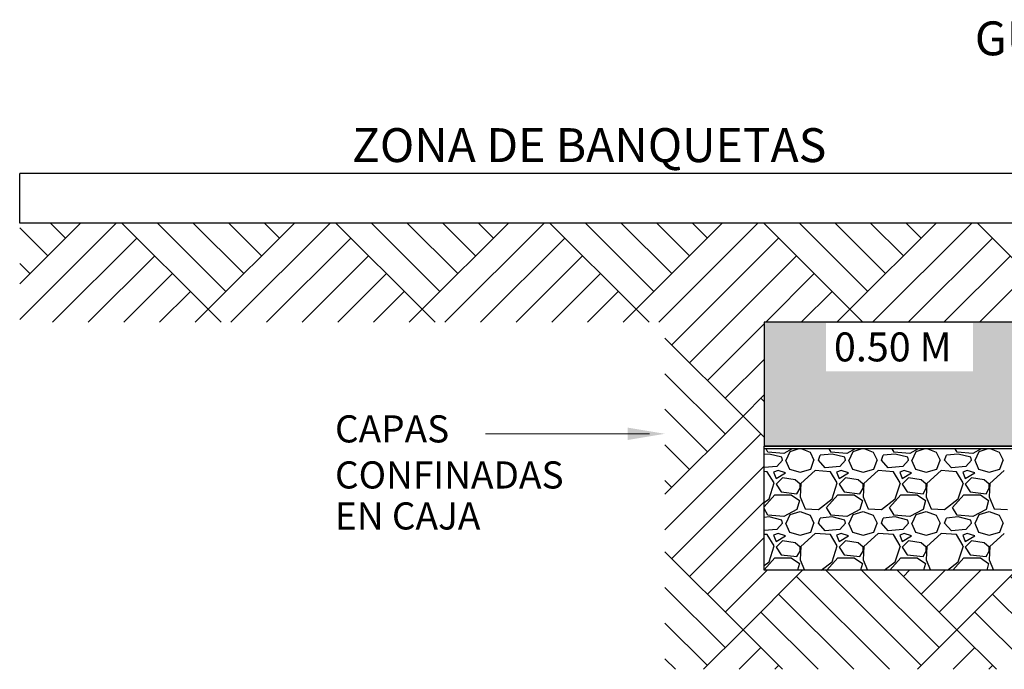
# Model space of a CAD drawing. Extents: x 14243 to 15857, y 8695 to 8982.
# Drawn here: x 14588 to 14590, y 8768 to 8769 of the extents above; entities that cross this region are included whole.
import ezdxf
from ezdxf.enums import TextEntityAlignment as Align

# ---------------------------------------------------------------- set-up
doc = ezdxf.new("R2010")
doc.units = 0
doc.header["$LTSCALE"] = 10
doc.layers.add('1_COTAS A LUMINARIAS', color=252, linetype='Continuous')
doc.layers.add('GUARNICION TIPO L', color=252, linetype='Continuous')
doc.styles.add('comic sans ms', font='comic.ttf')

msp = doc.modelspace()

# ---------------------------------------------------------------- hatches: boundary and pattern name
h = msp.add_hatch()
h.set_pattern_fill('AR-PARQ1', color=256, scale=0.001, angle=45, style=0)
h.set_pattern_definition([(135, (15245.50803, 7087.23645), (-0.431052294, 3e-17), [0.3048, -0.3048]), (135, (15245.54395, 7087.27237), (-0.431052294, 3e-17), [0.3048, -0.3048]), (135, (15245.57987, 7087.3083), (-0.431052294, 3e-17), [0.3048, -0.3048]), (135, (15245.6158, 7087.3442), (-0.431052294, 3e-17), [0.3048, -0.3048]), (135, (15245.6517, 7087.38013), (-0.431052294, 3e-17), [0.3048, -0.3048]), (135, (15245.68763, 7087.41605), (-0.431052294, 3e-17), [0.3048, -0.3048]), (135, (15245.72356, 7087.45198), (-0.431052294, 3e-17), [0.3048, -0.3048]), (45, (15245.2925, 7087.45198), (0.431052294, -3e-17), [0.3048, -0.3048]), (45, (15245.25658, 7087.4879), (0.431052294, -3e-17), [0.3048, -0.3048]), (45, (15245.22066, 7087.52382), (0.431052294, -3e-17), [0.3048, -0.3048]), (45, (15245.18474, 7087.55974), (0.431052294, -3e-17), [0.3048, -0.3048]), (45, (15245.14882, 7087.59566), (0.431052294, -3e-17), [0.3048, -0.3048]), (45, (15245.1129, 7087.63158), (0.431052294, -3e-17), [0.3048, -0.3048]), (45, (15245.07698, 7087.6675), (0.431052294, -3e-17), [0.3048, -0.3048])])
h.paths.add_polyline_path([(14593.2738, 8767.8145), (14589.2738, 8767.8143), (14589.2738, 8768.3145), (14589.7738, 8768.3145), (14589.7738, 8768.5145), (14587.7738, 8768.5145), (14587.7738, 8768.3145), (14589.0738, 8768.3145), (14589.0738, 8767.6145), (14593.2738, 8767.6145)])
at = {"layer": 'GUARNICION TIPO L', "true_color": 0x4d4d4d}
h = msp.add_hatch(color=251, dxfattribs=at)
h.paths.add_polyline_path([(14589.7738, 8768.0645), (14589.7738, 8768.3145), (14589.2738, 8768.3145), (14589.2738, 8768.0645)])
h.paths.add_polyline_path([(14593.2738, 8768.0645), (14593.2738, 8768.3145), (14589.7738, 8768.3145), (14589.7738, 8768.0645)])
h.paths.add_polyline_path([(14589.3982, 8768.2155), (14589.6945, 8768.2155), (14589.6945, 8768.3131), (14589.3982, 8768.3131)], flags=16)
h.paths.add_polyline_path([(14591.3348, 8768.1296), (14591.6281, 8768.1296), (14591.6281, 8768.2479), (14591.3348, 8768.2479)], flags=16)
h.paths.add_polyline_path([(14589.9742, 8768.2155), (14590.2705, 8768.2155), (14590.2705, 8768.3132), (14589.9742, 8768.3132)], flags=16)

# ---------------------------------------------------------------- linework, layer by layer
for p, q in [((14587.7738, 8768.5145), (14587.7738, 8768.6145)), ((14587.7738, 8768.5145), (14587.7738, 8768.6145)), ((14587.7738, 8768.5145), (14587.7738, 8768.6145)), ((14589.7738, 8768.6145), (14587.7738, 8768.6145)), ((14589.7738, 8768.5145), (14587.7738, 8768.5145)), ((14593.2738, 8768.3145), (14589.2738, 8768.3145)), ((14589.2738, 8768.3145), (14589.2738, 8768.0645)), ((14593.2738, 8768.0645), (14589.2738, 8768.0645)), ((14593.2738, 8768.0589), (14589.2738, 8768.0589))]:
    msp.add_line(p, q)
at = {"color": 0, "lineweight": 9}
msp.add_line((14589.0429, 8768.0897), (14588.7126, 8768.0897), dxfattribs=at)
msp.add_solid([(14588.9988, 8768.102), (14588.9988, 8768.077), (14589.0738, 8768.0895)], dxfattribs=at)
at = {"layer": '1_COTAS A LUMINARIAS', "color": 0}
for p, q in [((14589.2738, 8768.0645), (14593.2738, 8768.0645)), ((14589.2738, 8767.8145), (14589.2738, 8768.0645)), ((14593.2738, 8767.8145), (14589.2738, 8767.8145))]:
    msp.add_line(p, q, dxfattribs=at)
at = {"layer": '1_COTAS A LUMINARIAS', "color": 0, "linetype": 'Continuous'}
for p, q in [((14589.284, 8768.0487), (14589.2738, 8768.0476)), ((14589.2815, 8768.0525), (14589.2777, 8768.0589)), ((14589.3132, 8768.05), (14589.2814, 8768.0525)), ((14589.3094, 8768.0423), (14589.284, 8768.0487)), ((14589.3303, 8768.0589), (14589.3132, 8768.05)), ((14589.3183, 8768.036), (14589.3259, 8768.0538)), ((14589.3259, 8768.0538), (14589.3424, 8768.0589)), ((14589.3494, 8768.0589), (14589.3665, 8768.0525)), ((14589.3665, 8768.0525), (14589.3742, 8768.036)), ((14589.411, 8768.0487), (14589.3869, 8768.0461)), ((14589.4085, 8768.0525), (14589.4047, 8768.0589)), ((14589.4402, 8768.05), (14589.4084, 8768.0525)), ((14589.4364, 8768.0423), (14589.411, 8768.0487)), ((14589.4573, 8768.0589), (14589.4402, 8768.05)), ((14589.4453, 8768.036), (14589.4529, 8768.0538)), ((14589.4529, 8768.0538), (14589.4694, 8768.0589)), ((14589.4764, 8768.0589), (14589.4935, 8768.0525)), ((14589.4935, 8768.0525), (14589.5012, 8768.036)), ((14589.538, 8768.0487), (14589.5139, 8768.0461)), ((14589.5355, 8768.0525), (14589.5317, 8768.0589)), ((14589.5672, 8768.05), (14589.5354, 8768.0525)), ((14589.5634, 8768.0423), (14589.538, 8768.0487)), ((14589.5843, 8768.0589), (14589.5672, 8768.05)), ((14589.5723, 8768.036), (14589.5799, 8768.0538)), ((14589.5799, 8768.0538), (14589.5964, 8768.0589)), ((14589.6034, 8768.0589), (14589.6205, 8768.0525)), ((14589.6205, 8768.0525), (14589.6282, 8768.036)), ((14589.665, 8768.0487), (14589.6409, 8768.0461)), ((14589.6625, 8768.0525), (14589.6587, 8768.0589)), ((14589.6942, 8768.05), (14589.6624, 8768.0525)), ((14589.6904, 8768.0423), (14589.665, 8768.0487)), ((14589.7113, 8768.0589), (14589.6942, 8768.05)), ((14589.6993, 8768.036), (14589.7069, 8768.0538)), ((14589.7069, 8768.0538), (14589.7234, 8768.0589)), ((14589.7304, 8768.0589), (14589.7475, 8768.0525)), ((14589.7475, 8768.0525), (14589.7552, 8768.036)), ((14589.3107, 8768.036), (14589.2992, 8768.0233)), ((14589.3107, 8768.036), (14589.3094, 8768.0423)), ((14589.317, 8768.036), (14589.3246, 8768.0182)), ((14589.3678, 8768.0182), (14589.3742, 8768.036)), ((14589.383, 8768.036), (14589.3869, 8768.0462)), ((14589.397, 8768.0208), (14589.383, 8768.036)), ((14589.4377, 8768.036), (14589.4262, 8768.0233)), ((14589.4377, 8768.036), (14589.4364, 8768.0423)), ((14589.444, 8768.036), (14589.4516, 8768.0182)), ((14589.4948, 8768.0182), (14589.5012, 8768.036)), ((14589.51, 8768.036), (14589.5139, 8768.0462)), ((14589.524, 8768.0208), (14589.51, 8768.036)), ((14589.5647, 8768.036), (14589.5532, 8768.0233)), ((14589.5647, 8768.036), (14589.5634, 8768.0423)), ((14589.571, 8768.036), (14589.5786, 8768.0182)), ((14589.6218, 8768.0182), (14589.6282, 8768.036)), ((14589.637, 8768.036), (14589.6409, 8768.0462)), ((14589.651, 8768.0208), (14589.637, 8768.036)), ((14589.6917, 8768.036), (14589.6802, 8768.0233)), ((14589.6917, 8768.036), (14589.6904, 8768.0423)), ((14589.698, 8768.036), (14589.7056, 8768.0182)), ((14589.7488, 8768.0182), (14589.7552, 8768.036)), ((14589.2992, 8768.0234), (14589.2738, 8768.0212)), ((14589.2802, 8768.0131), (14589.2738, 8768.0137)), ((14589.2941, 8767.9903), (14589.2802, 8768.0131)), ((14589.3018, 8768.0157), (14589.2929, 8768.0119)), ((14589.2929, 8768.0119), (14589.298, 8767.9992)), ((14589.298, 8767.9992), (14589.317, 8768.0106)), ((14589.317, 8768.0106), (14589.3018, 8768.0157)), ((14589.3246, 8768.0182), (14589.3462, 8768.0119)), ((14589.3462, 8768.0119), (14589.3678, 8768.0182)), ((14589.3767, 8768.0157), (14589.3475, 8767.989)), ((14589.4072, 8768.0131), (14589.3767, 8768.0157)), ((14589.4262, 8768.0234), (14589.397, 8768.0208)), ((14589.4211, 8767.9903), (14589.4072, 8768.0131)), ((14589.4288, 8768.0157), (14589.4199, 8768.0119)), ((14589.4199, 8768.0119), (14589.425, 8767.9992)), ((14589.425, 8767.9992), (14589.444, 8768.0106)), ((14589.444, 8768.0106), (14589.4288, 8768.0157)), ((14589.4516, 8768.0182), (14589.4732, 8768.0119)), ((14589.4732, 8768.0119), (14589.4948, 8768.0182)), ((14589.5037, 8768.0157), (14589.4745, 8767.989)), ((14589.5342, 8768.0131), (14589.5037, 8768.0157)), ((14589.5532, 8768.0234), (14589.524, 8768.0208)), ((14589.5481, 8767.9903), (14589.5342, 8768.0131)), ((14589.5558, 8768.0157), (14589.5469, 8768.0119)), ((14589.5469, 8768.0119), (14589.552, 8767.9992)), ((14589.552, 8767.9992), (14589.571, 8768.0106)), ((14589.571, 8768.0106), (14589.5558, 8768.0157)), ((14589.5786, 8768.0182), (14589.6002, 8768.0119)), ((14589.6002, 8768.0119), (14589.6218, 8768.0182)), ((14589.6307, 8768.0157), (14589.6015, 8767.989)), ((14589.6612, 8768.0131), (14589.6307, 8768.0157)), ((14589.6802, 8768.0234), (14589.651, 8768.0208)), ((14589.6751, 8767.9903), (14589.6612, 8768.0131)), ((14589.6828, 8768.0157), (14589.6739, 8768.0119)), ((14589.6739, 8768.0119), (14589.679, 8767.9992)), ((14589.679, 8767.9992), (14589.698, 8768.0106)), ((14589.698, 8768.0106), (14589.6828, 8768.0157)), ((14589.7056, 8768.0182), (14589.7272, 8768.0119)), ((14589.7272, 8768.0119), (14589.7488, 8768.0182)), ((14589.7577, 8768.0157), (14589.7285, 8767.989)), ((14589.284, 8767.9585), (14589.2942, 8767.9903)), ((14589.3107, 8768.0004), (14589.298, 8767.9877)), ((14589.3361, 8767.9966), (14589.3107, 8768.0004)), ((14589.3462, 8767.9877), (14589.3361, 8767.9966)), ((14589.3475, 8767.989), (14589.3462, 8767.9623)), ((14589.411, 8767.9585), (14589.4212, 8767.9903)), ((14589.4377, 8768.0004), (14589.425, 8767.9877)), ((14589.4631, 8767.9966), (14589.4377, 8768.0004)), ((14589.4732, 8767.9877), (14589.4631, 8767.9966)), ((14589.4745, 8767.989), (14589.4732, 8767.9623)), ((14589.538, 8767.9585), (14589.5482, 8767.9903)), ((14589.5647, 8768.0004), (14589.552, 8767.9877)), ((14589.5901, 8767.9966), (14589.5647, 8768.0004)), ((14589.6002, 8767.9877), (14589.5901, 8767.9966)), ((14589.6015, 8767.989), (14589.6002, 8767.9623)), ((14589.665, 8767.9585), (14589.6752, 8767.9903)), ((14589.6917, 8768.0004), (14589.679, 8767.9877)), ((14589.7171, 8767.9966), (14589.6917, 8768.0004)), ((14589.7272, 8767.9877), (14589.7171, 8767.9966)), ((14589.7285, 8767.989), (14589.7272, 8767.9623)), ((14589.298, 8767.9877), (14589.3081, 8767.9725)), ((14589.3081, 8767.9725), (14589.3399, 8767.9687)), ((14589.3399, 8767.9687), (14589.3462, 8767.9801)), ((14589.3462, 8767.9801), (14589.3462, 8767.9877)), ((14589.425, 8767.9877), (14589.4351, 8767.9725)), ((14589.4351, 8767.9725), (14589.4669, 8767.9687)), ((14589.4669, 8767.9687), (14589.4732, 8767.9801)), ((14589.4732, 8767.9801), (14589.4732, 8767.9877)), ((14589.552, 8767.9877), (14589.5621, 8767.9725)), ((14589.5621, 8767.9725), (14589.5939, 8767.9687)), ((14589.5939, 8767.9687), (14589.6002, 8767.9801)), ((14589.6002, 8767.9801), (14589.6002, 8767.9877)), ((14589.679, 8767.9877), (14589.6891, 8767.9725)), ((14589.6891, 8767.9725), (14589.7209, 8767.9687)), ((14589.7209, 8767.9687), (14589.7272, 8767.9801)), ((14589.7272, 8767.9801), (14589.7272, 8767.9877)), ((14589.2738, 8767.9421), (14589.2954, 8767.9661)), ((14589.2738, 8767.9507), (14589.284, 8767.9585)), ((14589.2954, 8767.9661), (14589.3284, 8767.9661)), ((14589.3284, 8767.9662), (14589.3449, 8767.9547)), ((14589.3449, 8767.9547), (14589.3399, 8767.9369)), ((14589.3462, 8767.9623), (14589.3564, 8767.9382)), ((14589.383, 8767.9369), (14589.411, 8767.9585)), ((14589.3996, 8767.9407), (14589.4224, 8767.9661)), ((14589.4224, 8767.9661), (14589.4554, 8767.9661)), ((14589.4554, 8767.9662), (14589.4719, 8767.9547)), ((14589.4719, 8767.9547), (14589.4669, 8767.9369)), ((14589.4732, 8767.9623), (14589.4834, 8767.9382)), ((14589.51, 8767.9369), (14589.538, 8767.9585)), ((14589.5266, 8767.9407), (14589.5494, 8767.9661)), ((14589.5494, 8767.9661), (14589.5824, 8767.9661)), ((14589.5824, 8767.9662), (14589.5989, 8767.9547)), ((14589.5989, 8767.9547), (14589.5939, 8767.9369)), ((14589.6002, 8767.9623), (14589.6104, 8767.9382)), ((14589.637, 8767.9369), (14589.665, 8767.9585)), ((14589.6536, 8767.9407), (14589.6764, 8767.9661)), ((14589.6764, 8767.9661), (14589.7094, 8767.9661)), ((14589.7094, 8767.9662), (14589.7259, 8767.9547)), ((14589.7259, 8767.9547), (14589.7209, 8767.9369)), ((14589.7272, 8767.9623), (14589.7374, 8767.9382)), ((14589.2815, 8767.9255), (14589.2738, 8767.9387)), ((14589.3399, 8767.9369), (14589.3132, 8767.923)), ((14589.3259, 8767.9268), (14589.3462, 8767.9331)), ((14589.3462, 8767.9331), (14589.3665, 8767.9255)), ((14589.3564, 8767.9382), (14589.383, 8767.9369)), ((14589.4085, 8767.9255), (14589.3996, 8767.9408)), ((14589.4669, 8767.9369), (14589.4402, 8767.923)), ((14589.4529, 8767.9268), (14589.4732, 8767.9331)), ((14589.4732, 8767.9331), (14589.4935, 8767.9255)), ((14589.4834, 8767.9382), (14589.51, 8767.9369)), ((14589.5355, 8767.9255), (14589.5266, 8767.9408)), ((14589.5939, 8767.9369), (14589.5672, 8767.923)), ((14589.5799, 8767.9268), (14589.6002, 8767.9331)), ((14589.6002, 8767.9331), (14589.6205, 8767.9255)), ((14589.6104, 8767.9382), (14589.637, 8767.9369)), ((14589.6625, 8767.9255), (14589.6536, 8767.9408)), ((14589.7209, 8767.9369), (14589.6942, 8767.923)), ((14589.7069, 8767.9268), (14589.7272, 8767.9331)), ((14589.7272, 8767.9331), (14589.7475, 8767.9255)), ((14589.7374, 8767.9382), (14589.764, 8767.9369)), ((14589.284, 8767.9217), (14589.2738, 8767.9206)), ((14589.3132, 8767.923), (14589.2814, 8767.9255)), ((14589.3094, 8767.9153), (14589.284, 8767.9217)), ((14589.3107, 8767.909), (14589.2992, 8767.8963)), ((14589.3107, 8767.909), (14589.3094, 8767.9153)), ((14589.317, 8767.909), (14589.3246, 8767.8912)), ((14589.3183, 8767.909), (14589.3259, 8767.9268)), ((14589.3665, 8767.9255), (14589.3742, 8767.909)), ((14589.3678, 8767.8912), (14589.3742, 8767.909)), ((14589.383, 8767.909), (14589.3869, 8767.9192)), ((14589.397, 8767.8938), (14589.383, 8767.909)), ((14589.411, 8767.9217), (14589.3869, 8767.9191)), ((14589.4402, 8767.923), (14589.4084, 8767.9255)), ((14589.4364, 8767.9153), (14589.411, 8767.9217)), ((14589.4377, 8767.909), (14589.4262, 8767.8963)), ((14589.4377, 8767.909), (14589.4364, 8767.9153)), ((14589.444, 8767.909), (14589.4516, 8767.8912)), ((14589.4453, 8767.909), (14589.4529, 8767.9268)), ((14589.4935, 8767.9255), (14589.5012, 8767.909)), ((14589.4948, 8767.8912), (14589.5012, 8767.909)), ((14589.51, 8767.909), (14589.5139, 8767.9192)), ((14589.524, 8767.8938), (14589.51, 8767.909)), ((14589.538, 8767.9217), (14589.5139, 8767.9191)), ((14589.5672, 8767.923), (14589.5354, 8767.9255)), ((14589.5634, 8767.9153), (14589.538, 8767.9217)), ((14589.5647, 8767.909), (14589.5532, 8767.8963)), ((14589.5647, 8767.909), (14589.5634, 8767.9153)), ((14589.571, 8767.909), (14589.5786, 8767.8912)), ((14589.5723, 8767.909), (14589.5799, 8767.9268)), ((14589.6205, 8767.9255), (14589.6282, 8767.909)), ((14589.6218, 8767.8912), (14589.6282, 8767.909)), ((14589.637, 8767.909), (14589.6409, 8767.9192)), ((14589.651, 8767.8938), (14589.637, 8767.909)), ((14589.665, 8767.9217), (14589.6409, 8767.9191)), ((14589.6942, 8767.923), (14589.6624, 8767.9255)), ((14589.6904, 8767.9153), (14589.665, 8767.9217)), ((14589.6917, 8767.909), (14589.6802, 8767.8963)), ((14589.6917, 8767.909), (14589.6904, 8767.9153)), ((14589.698, 8767.909), (14589.7056, 8767.8912)), ((14589.6993, 8767.909), (14589.7069, 8767.9268)), ((14589.7475, 8767.9255), (14589.7552, 8767.909)), ((14589.7488, 8767.8912), (14589.7552, 8767.909)), ((14589.2992, 8767.8964), (14589.2738, 8767.8942)), ((14589.3246, 8767.8912), (14589.3462, 8767.8849)), ((14589.3462, 8767.8849), (14589.3678, 8767.8912)), ((14589.4262, 8767.8964), (14589.397, 8767.8938)), ((14589.4516, 8767.8912), (14589.4732, 8767.8849)), ((14589.4732, 8767.8849), (14589.4948, 8767.8912)), ((14589.5532, 8767.8964), (14589.524, 8767.8938)), ((14589.5786, 8767.8912), (14589.6002, 8767.8849)), ((14589.6002, 8767.8849), (14589.6218, 8767.8912)), ((14589.6802, 8767.8964), (14589.651, 8767.8938)), ((14589.7056, 8767.8912), (14589.7272, 8767.8849)), ((14589.7272, 8767.8849), (14589.7488, 8767.8912)), ((14589.2802, 8767.8861), (14589.2738, 8767.8867)), ((14589.2941, 8767.8633), (14589.2802, 8767.8861)), ((14589.3018, 8767.8887), (14589.2929, 8767.8849)), ((14589.2929, 8767.8849), (14589.298, 8767.8722)), ((14589.298, 8767.8722), (14589.317, 8767.8836)), ((14589.3107, 8767.8734), (14589.298, 8767.8607)), ((14589.317, 8767.8836), (14589.3018, 8767.8887)), ((14589.3361, 8767.8696), (14589.3107, 8767.8734)), ((14589.3462, 8767.8607), (14589.3361, 8767.8696)), ((14589.3767, 8767.8887), (14589.3475, 8767.862)), ((14589.4072, 8767.8861), (14589.3767, 8767.8887)), ((14589.4211, 8767.8633), (14589.4072, 8767.8861)), ((14589.4288, 8767.8887), (14589.4199, 8767.8849)), ((14589.4199, 8767.8849), (14589.425, 8767.8722)), ((14589.425, 8767.8722), (14589.444, 8767.8836)), ((14589.4377, 8767.8734), (14589.425, 8767.8607)), ((14589.444, 8767.8836), (14589.4288, 8767.8887)), ((14589.4631, 8767.8696), (14589.4377, 8767.8734)), ((14589.4732, 8767.8607), (14589.4631, 8767.8696)), ((14589.5037, 8767.8887), (14589.4745, 8767.862)), ((14589.5342, 8767.8861), (14589.5037, 8767.8887)), ((14589.5481, 8767.8633), (14589.5342, 8767.8861)), ((14589.5558, 8767.8887), (14589.5469, 8767.8849)), ((14589.5469, 8767.8849), (14589.552, 8767.8722)), ((14589.552, 8767.8722), (14589.571, 8767.8836)), ((14589.5647, 8767.8734), (14589.552, 8767.8607)), ((14589.571, 8767.8836), (14589.5558, 8767.8887)), ((14589.5901, 8767.8696), (14589.5647, 8767.8734)), ((14589.6002, 8767.8607), (14589.5901, 8767.8696)), ((14589.6307, 8767.8887), (14589.6015, 8767.862)), ((14589.6612, 8767.8861), (14589.6307, 8767.8887)), ((14589.6751, 8767.8633), (14589.6612, 8767.8861)), ((14589.6828, 8767.8887), (14589.6739, 8767.8849)), ((14589.6739, 8767.8849), (14589.679, 8767.8722)), ((14589.679, 8767.8722), (14589.698, 8767.8836)), ((14589.6917, 8767.8734), (14589.679, 8767.8607)), ((14589.698, 8767.8836), (14589.6828, 8767.8887)), ((14589.7171, 8767.8696), (14589.6917, 8767.8734)), ((14589.7272, 8767.8607), (14589.7171, 8767.8696)), ((14589.7577, 8767.8887), (14589.7285, 8767.862)), ((14589.284, 8767.8315), (14589.2942, 8767.8633)), ((14589.298, 8767.8607), (14589.3081, 8767.8455)), ((14589.3399, 8767.8417), (14589.3462, 8767.8531)), ((14589.3475, 8767.862), (14589.3462, 8767.8353)), ((14589.3462, 8767.8531), (14589.3462, 8767.8607)), ((14589.411, 8767.8315), (14589.4212, 8767.8633)), ((14589.425, 8767.8607), (14589.4351, 8767.8455)), ((14589.4669, 8767.8417), (14589.4732, 8767.8531)), ((14589.4745, 8767.862), (14589.4732, 8767.8353)), ((14589.4732, 8767.8531), (14589.4732, 8767.8607)), ((14589.538, 8767.8315), (14589.5482, 8767.8633)), ((14589.552, 8767.8607), (14589.5621, 8767.8455)), ((14589.5939, 8767.8417), (14589.6002, 8767.8531)), ((14589.6015, 8767.862), (14589.6002, 8767.8353)), ((14589.6002, 8767.8531), (14589.6002, 8767.8607)), ((14589.665, 8767.8315), (14589.6752, 8767.8633)), ((14589.679, 8767.8607), (14589.6891, 8767.8455)), ((14589.7209, 8767.8417), (14589.7272, 8767.8531)), ((14589.7285, 8767.862), (14589.7272, 8767.8353)), ((14589.7272, 8767.8531), (14589.7272, 8767.8607)), ((14589.2738, 8767.8151), (14589.2954, 8767.8391)), ((14589.2738, 8767.8237), (14589.284, 8767.8315)), ((14589.2954, 8767.8391), (14589.3284, 8767.8391)), ((14589.3081, 8767.8455), (14589.3399, 8767.8417)), ((14589.3284, 8767.8392), (14589.3449, 8767.8277)), ((14589.3462, 8767.8353), (14589.355, 8767.8145)), ((14589.3889, 8767.8145), (14589.411, 8767.8315)), ((14589.4002, 8767.8145), (14589.4224, 8767.8391)), ((14589.4224, 8767.8391), (14589.4554, 8767.8391)), ((14589.4351, 8767.8455), (14589.4669, 8767.8417)), ((14589.4554, 8767.8392), (14589.4719, 8767.8277)), ((14589.4732, 8767.8353), (14589.482, 8767.8145)), ((14589.5159, 8767.8145), (14589.538, 8767.8315)), ((14589.5272, 8767.8145), (14589.5494, 8767.8391)), ((14589.5494, 8767.8391), (14589.5824, 8767.8391)), ((14589.5621, 8767.8455), (14589.5939, 8767.8417)), ((14589.5824, 8767.8392), (14589.5989, 8767.8277)), ((14589.6002, 8767.8353), (14589.609, 8767.8145)), ((14589.6429, 8767.8145), (14589.665, 8767.8315)), ((14589.6542, 8767.8145), (14589.6764, 8767.8391)), ((14589.6764, 8767.8391), (14589.7094, 8767.8391)), ((14589.6891, 8767.8455), (14589.7209, 8767.8417)), ((14589.7094, 8767.8392), (14589.7259, 8767.8277)), ((14589.7272, 8767.8353), (14589.736, 8767.8145)), ((14589.3449, 8767.8277), (14589.3412, 8767.8145)), ((14589.4719, 8767.8277), (14589.4682, 8767.8145)), ((14589.5989, 8767.8277), (14589.5952, 8767.8145)), ((14589.7259, 8767.8277), (14589.7222, 8767.8145))]:
    msp.add_line(p, q, dxfattribs=at)

# ---------------------------------------------------------------- texts
at = {"color": 0, "lineweight": 9, "style": 'comic sans ms'}
for s, height, p in [('GUARNICION TIPO "L"', 0.068387, (14589.6983, 8768.887)), ('ZONA DE BANQUETAS', 0.068387, (14588.4433, 8768.6717)), ('CAPAS', 0.05471, (14588.4091, 8768.0994)), ('CONFINADAS', 0.05471, (14588.4091, 8768.0065)), ('EN CAJA', 0.05471, (14588.4091, 8767.9238))]:
    msp.add_text(s, height=height, dxfattribs=at).set_placement(p, align=Align.MIDDLE_LEFT)
msp.add_text('0.50 M', height=0.05836, dxfattribs=at).set_placement((14589.4144, 8768.2355))

doc.saveas('drawing.dxf')
